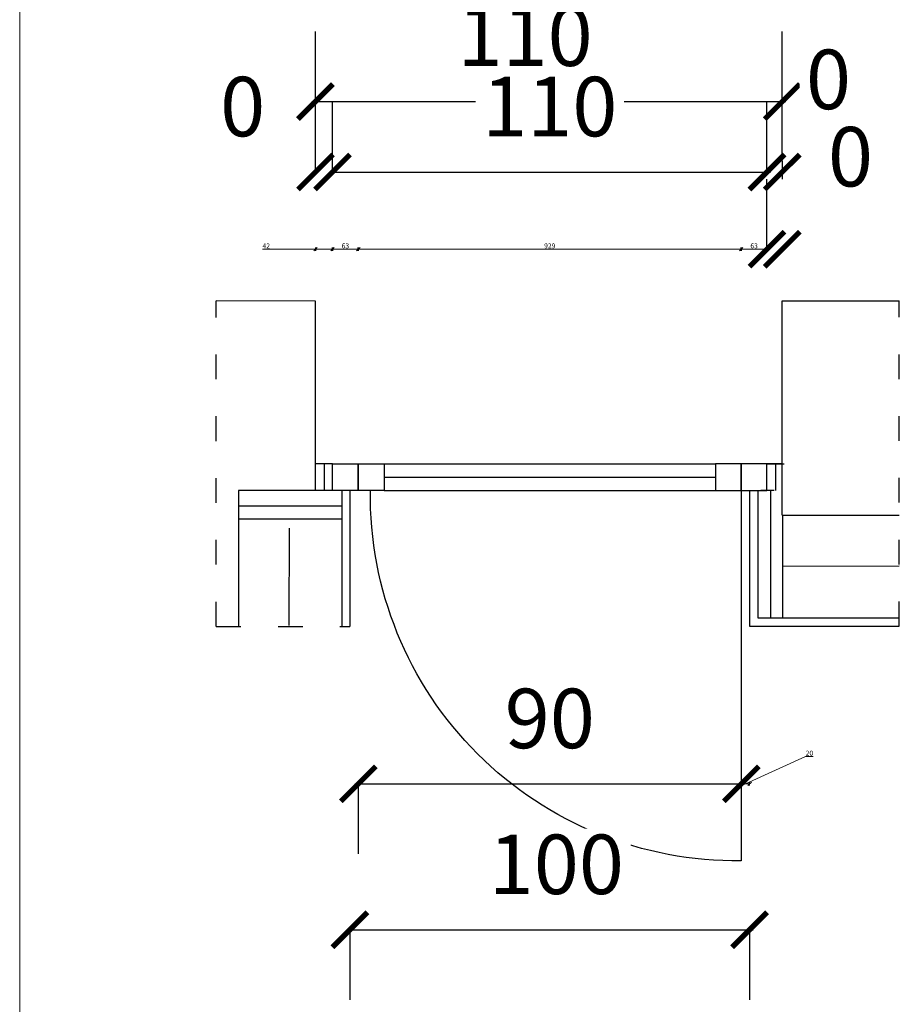
# Model space of a CAD drawing. Units: millimetres. Extents: x -719680 to 751612, y -257564 to 259304.
# Drawn here: x -51588 to -49453, y -12001 to -9611 of the extents above; entities that cross this region are included whole.
import ezdxf

# ---------------------------------------------------------------- set-up
doc = ezdxf.new("R2010")
doc.units = ezdxf.units.MM
doc.header["$LTSCALE"] = 10
doc.linetypes.add('ACAD_ISO03W100', pattern=[30, 12, -18])
doc.layers.get('Defpoints').update_dxf_attribs({"color": 143})
doc.layers.add('0_termoizolacja', color=53, linetype='Continuous')
doc.layers.add('ARCH_TITLE', color=7, linetype='Continuous', lineweight=5)
doc.layers.add('in. widok', color=140, linetype='Continuous', lineweight=13)
doc.styles.get("Standard").update_dxf_attribs({"font": 'arial.ttf'})
doc.styles.add('Style-ITALIC_1250', font='arial.ttf')
doc.linetypes.add('GRADZINOWANIE', pattern='A,0.00254,-2.54,[134,ltypeshp.shx,S=2.54,R=0,X=-2.54,Y=0],-5.08,[134,ltypeshp.shx,S=2.54,R=180,X=2.54,Y=0],-2.54', length=10.16254)
doc.dimstyles.new('1-100', dxfattribs={"dimscale": 8.5, "dimtxt": 17, "dimasz": 10, "dimexe": 20, "dimexo": 40, "dimgap": 10, "dimtad": 1, "dimdec": 0, "dimrnd": 10, "dimzin": 0, "dimtxsty": 'Standard', "dimblk": 'ARCHTICK', "dimcen": 1.5, "dimdle": 1, "dimclrd": 7, "dimclre": 7, "dimclrt": 7, "dimadec": 0, "dimazin": 0, "dimtfac": 0.666667, "dimtdec": 0, "dimtofl": 0, "dimtmove": 1, "dimatfit": 2, "dimfxl": 0, "dimtolj": 1, "dimtzin": 0, "dimarcsym": 0})
doc.dimstyles.new('konstrukcja w detalu', dxfattribs={"dimtxt": 12, "dimasz": 0.2, "dimexe": 0.45, "dimexo": 20, "dimgap": 0.6, "dimtad": 1, "dimdec": 0, "dimzin": 11, "dimdsep": 46, "dimtxsty": 'Style-ITALIC_1250', "dimblk": 'wymiarowa liniaB', "dimcen": -15, "dimse1": 1, "dimse2": 1, "dimclrt": 7, "dimadec": 4, "dimazin": 3, "dimtfac": 1, "dimtdec": 0, "dimtix": 1, "dimtofl": 0, "dimtmove": 0, "dimatfit": 3, "dimldrblk": 'OBLIQUE', "dimfxl": 0, "dimfrac": 2, "dimtzin": 11, "dimlwd": 5, "dimarcsym": 0})

# ---------------------------------------------------------------- blocks, each defined once
blk = doc.blocks.new('_ArchTick')
at = {"color": 0, "linetype": 'ByBlock', "const_width": 0.15}
blk.add_lwpolyline([(-0.5, -0.5), (0.5, 0.5)], dxfattribs=at)
blk = doc.blocks.new('*D4984')
at = {"layer": 'ARCH_TITLE', "color": 7, "lineweight": -2}
for p, q in [((-50774.3, -11465.7), (-49827.8, -11465.7)), ((-50765.8, -11464.8), (-50765.8, -11635.7)), ((-49836.3, -11464.8), (-49836.3, -11635.7))]:
    blk.add_line(p, q, dxfattribs=at)
at = {"layer": 'Defpoints', "color": 0}
for p in [(-50765.8, -10753.5), (-49836.3, -10763.7), (-49836.3, -11465.7)]:
    blk.add_point(p, dxfattribs=at)
at = {"layer": 'ARCH_TITLE', "color": 7, "lineweight": -2, "xscale": 85, "yscale": 85, "zscale": 85, "rotation": 180}
blk.add_blockref('_ArchTick', (-50765.8, -11465.7), dxfattribs=at)
at = {"layer": 'ARCH_TITLE', "color": 7, "lineweight": -2, "xscale": 85, "yscale": 85, "zscale": 85}
blk.add_blockref('_ArchTick', (-49836.3, -11465.7), dxfattribs=at)
at = {"layer": 'ARCH_TITLE', "color": 7, "insert": (-50301, -11306.9), "char_height": 144.5, "attachment_point": 5, "bg_fill": 3, "box_fill_scale": 1.1, "bg_fill_color": 256, "bg_fill_true_color": 13158600, "bg_fill_transparency": 0}
blk.add_mtext('\\A1;90', dxfattribs=at)
blk = doc.blocks.new('wymiarowa liniaB')
at = {"linetype": 'ByBlock', "lineweight": 30}
blk.add_lwpolyline([(21, 20), (-21, -20)], dxfattribs=at)
at = {"linetype": 'ByBlock'}
blk.add_lwpolyline([(0, -20), (0, 20)], dxfattribs=at)
blk = doc.blocks.new('*D4985')
at = {"color": 0, "linetype": 'Continuous', "lineweight": 5}
for p, q in [((-49680.2, -11399.4), (-49826.2, -11465.7)), ((-49661.7, -11399.4), (-49680.2, -11399.4)), ((-49836.1, -11465.7), (-49816.3, -11465.7))]:
    blk.add_line(p, q, dxfattribs=at)
at = {"layer": 'Defpoints', "color": 0}
for p in [(-49816.1, -10753.1), (-49836.3, -10763.7), (-49816.1, -11465.7)]:
    blk.add_point(p, dxfattribs=at)
at = {"color": 0, "lineweight": 5, "xscale": 0.2, "yscale": 0.2, "zscale": 0.2, "rotation": 180}
blk.add_blockref('wymiarowa liniaB', (-49836.3, -11465.7), dxfattribs=at)
at = {"color": 0, "lineweight": 5, "xscale": 0.2, "yscale": 0.2, "zscale": 0.2}
blk.add_blockref('wymiarowa liniaB', (-49816.1, -11465.7), dxfattribs=at)
at = {"color": 7, "insert": (-49670.9, -11392.7), "char_height": 12, "attachment_point": 5, "style": 'Style-ITALIC_1250'}
blk.add_mtext('20', dxfattribs=at)
blk = doc.blocks.new('_OBLIQUE')
at = {"color": 0, "linetype": 'ByBlock', "lineweight": -2}
blk.add_line((0, 0), (0, 0), dxfattribs=at)
blk = doc.blocks.new('*D4986')
at = {"color": 0, "linetype": 'Continuous', "lineweight": 5}
for p, q in [((-50869.8, -10168), (-50998.5, -10168)), ((-50869.6, -10168), (-50828.5, -10168))]:
    blk.add_line(p, q, dxfattribs=at)
at = {"layer": 'Defpoints', "color": 0}
for p in [(-50828.3, -10168), (-50869.8, -10293.9), (-50828.3, -10688.5)]:
    blk.add_point(p, dxfattribs=at)
at = {"color": 0, "lineweight": 5, "xscale": 0.2, "yscale": 0.2, "zscale": 0.2, "rotation": 180}
blk.add_blockref('wymiarowa liniaB', (-50869.8, -10168), dxfattribs=at)
at = {"color": 0, "lineweight": 5, "xscale": 0.2, "yscale": 0.2, "zscale": 0.2}
blk.add_blockref('wymiarowa liniaB', (-50828.3, -10168), dxfattribs=at)
at = {"color": 7, "insert": (-50989.1, -10161.4), "char_height": 12, "attachment_point": 5, "style": 'Style-ITALIC_1250'}
blk.add_mtext('42', dxfattribs=at)
blk = doc.blocks.new('*D4987')
at = {"color": 0, "linetype": 'Continuous', "lineweight": 5}
blk.add_line((-50828.1, -10168), (-50766, -10168), dxfattribs=at)
at = {"layer": 'Defpoints', "color": 0}
for p in [(-50765.8, -10168), (-50828.3, -10688.5), (-50765.8, -10689.9)]:
    blk.add_point(p, dxfattribs=at)
at = {"color": 0, "lineweight": 5, "xscale": 0.2, "yscale": 0.2, "zscale": 0.2, "rotation": 180}
blk.add_blockref('wymiarowa liniaB', (-50828.3, -10168), dxfattribs=at)
at = {"color": 0, "lineweight": 5, "xscale": 0.2, "yscale": 0.2, "zscale": 0.2}
blk.add_blockref('wymiarowa liniaB', (-50765.8, -10168), dxfattribs=at)
at = {"color": 7, "insert": (-50797, -10161.3), "char_height": 12, "attachment_point": 5, "style": 'Style-ITALIC_1250'}
blk.add_mtext('63', dxfattribs=at)
blk = doc.blocks.new('*D4988')
at = {"color": 0, "linetype": 'Continuous', "lineweight": 5}
blk.add_line((-50765.6, -10168), (-49836.6, -10168), dxfattribs=at)
at = {"layer": 'Defpoints', "color": 0}
for p in [(-49836.4, -10168), (-50765.8, -10689.9), (-49836.4, -10688.5)]:
    blk.add_point(p, dxfattribs=at)
at = {"color": 0, "lineweight": 5, "xscale": 0.2, "yscale": 0.2, "zscale": 0.2, "rotation": 180}
blk.add_blockref('wymiarowa liniaB', (-50765.8, -10168), dxfattribs=at)
at = {"color": 0, "lineweight": 5, "xscale": 0.2, "yscale": 0.2, "zscale": 0.2}
blk.add_blockref('wymiarowa liniaB', (-49836.4, -10168), dxfattribs=at)
at = {"color": 7, "insert": (-50301.1, -10161.3), "char_height": 12, "attachment_point": 5, "style": 'Style-ITALIC_1250'}
blk.add_mtext('929', dxfattribs=at)
blk = doc.blocks.new('*D4989')
at = {"color": 0, "linetype": 'Continuous', "lineweight": 5}
blk.add_line((-49836.2, -10168), (-49774.1, -10168), dxfattribs=at)
at = {"layer": 'Defpoints', "color": 0}
for p in [(-49773.9, -10168), (-49836.4, -10688.5), (-49773.9, -10688.5)]:
    blk.add_point(p, dxfattribs=at)
at = {"color": 0, "lineweight": 5, "xscale": 0.2, "yscale": 0.2, "zscale": 0.2, "rotation": 180}
blk.add_blockref('wymiarowa liniaB', (-49836.4, -10168), dxfattribs=at)
at = {"color": 0, "lineweight": 5, "xscale": 0.2, "yscale": 0.2, "zscale": 0.2}
blk.add_blockref('wymiarowa liniaB', (-49773.9, -10168), dxfattribs=at)
at = {"color": 7, "insert": (-49805.1, -10161.3), "char_height": 12, "attachment_point": 5, "style": 'Style-ITALIC_1250'}
blk.add_mtext('63', dxfattribs=at)
blk = doc.blocks.new('*D4990')
at = {"layer": 'ARCH_TITLE', "color": 7, "lineweight": -2}
for p, q in [((-49736.8, -9953.1), (-49736.8, -9998)), ((-49773.9, -10168.9), (-49773.9, -9998))]:
    blk.add_line(p, q, dxfattribs=at)
at = {"layer": 'Defpoints', "color": 0}
for p in [(-49736.8, -10168), (-49736.8, -10293.1), (-49773.9, -10688.5)]:
    blk.add_point(p, dxfattribs=at)
at = {"layer": 'ARCH_TITLE', "color": 7, "lineweight": -2, "xscale": 85, "yscale": 85, "zscale": 85}
blk.add_blockref('_ArchTick', (-49773.9, -10168), dxfattribs=at)
at = {"layer": 'ARCH_TITLE', "color": 7, "lineweight": -2, "xscale": 85, "yscale": 85, "zscale": 85, "rotation": 180}
blk.add_blockref('_ArchTick', (-49736.8, -10168), dxfattribs=at)
at = {"layer": 'ARCH_TITLE', "color": 7, "insert": (-49571.3, -9943.2), "char_height": 144.5, "attachment_point": 5, "bg_fill": 3, "box_fill_scale": 1.1, "bg_fill_color": 256, "bg_fill_true_color": 13158600, "bg_fill_transparency": 0}
blk.add_mtext('\\A1;0', dxfattribs=at)
blk = doc.blocks.new('*D4991')
at = {"layer": 'ARCH_TITLE', "color": 7, "lineweight": -2}
for p, q in [((-50869.8, -9810.4), (-50869.8, -9639.5)), ((-49736.8, -9810.4), (-49736.8, -9639.5)), ((-50878.3, -9809.5), (-49728.3, -9809.5))]:
    blk.add_line(p, q, dxfattribs=at)
at = {"layer": 'Defpoints', "color": 0}
for p in [(-49736.8, -9809.5), (-50869.8, -10293.9), (-49736.8, -10293.9)]:
    blk.add_point(p, dxfattribs=at)
at = {"layer": 'ARCH_TITLE', "color": 7, "lineweight": -2, "xscale": 85, "yscale": 85, "zscale": 85, "rotation": 180}
blk.add_blockref('_ArchTick', (-50869.8, -9809.5), dxfattribs=at)
at = {"layer": 'ARCH_TITLE', "color": 7, "lineweight": -2, "xscale": 85, "yscale": 85, "zscale": 85}
blk.add_blockref('_ArchTick', (-49736.8, -9809.5), dxfattribs=at)
at = {"layer": 'ARCH_TITLE', "color": 7, "insert": (-50361.1, -9650.7), "char_height": 144.5, "attachment_point": 5, "bg_fill": 3, "box_fill_scale": 1.1, "bg_fill_color": 256, "bg_fill_true_color": 13158600, "bg_fill_transparency": 0}
blk.add_mtext('\\A1;110', dxfattribs=at)
blk = doc.blocks.new('*D4992')
at = {"layer": 'ARCH_TITLE', "color": 7, "lineweight": -2}
for p, q in [((-50869.8, -9981.2), (-50869.8, -9810.4)), ((-50828.3, -9981.2), (-50828.3, -9810.4))]:
    blk.add_line(p, q, dxfattribs=at)
at = {"layer": 'Defpoints', "color": 0}
for p in [(-50828.3, -9980.4), (-50869.8, -10503.5), (-50828.3, -10688.5)]:
    blk.add_point(p, dxfattribs=at)
at = {"layer": 'ARCH_TITLE', "color": 7, "lineweight": -2, "xscale": 85, "yscale": 85, "zscale": 85}
blk.add_blockref('_ArchTick', (-50869.8, -9980.4), dxfattribs=at)
at = {"layer": 'ARCH_TITLE', "color": 7, "lineweight": -2, "xscale": 85, "yscale": 85, "zscale": 85, "rotation": 180}
blk.add_blockref('_ArchTick', (-50828.3, -9980.4), dxfattribs=at)
at = {"layer": 'ARCH_TITLE', "color": 7, "insert": (-51046.4, -9821.6), "char_height": 144.5, "attachment_point": 5, "bg_fill": 3, "box_fill_scale": 1.1, "bg_fill_color": 256, "bg_fill_true_color": 13158600, "bg_fill_transparency": 0}
blk.add_mtext('\\A1;0', dxfattribs=at)
blk = doc.blocks.new('*D4993')
at = {"layer": 'ARCH_TITLE', "color": 7, "lineweight": -2}
for p, q in [((-50828.3, -9981.2), (-50828.3, -9810.4)), ((-49773.9, -9981.2), (-49773.9, -9810.4)), ((-50836.8, -9980.4), (-49765.4, -9980.4))]:
    blk.add_line(p, q, dxfattribs=at)
at = {"layer": 'Defpoints', "color": 0}
for p in [(-49773.9, -9980.4), (-50828.3, -10688.5), (-49773.9, -10688.5)]:
    blk.add_point(p, dxfattribs=at)
at = {"layer": 'ARCH_TITLE', "color": 7, "lineweight": -2, "xscale": 85, "yscale": 85, "zscale": 85, "rotation": 180}
blk.add_blockref('_ArchTick', (-50828.3, -9980.4), dxfattribs=at)
at = {"layer": 'ARCH_TITLE', "color": 7, "lineweight": -2, "xscale": 85, "yscale": 85, "zscale": 85}
blk.add_blockref('_ArchTick', (-49773.9, -9980.4), dxfattribs=at)
at = {"layer": 'ARCH_TITLE', "color": 7, "insert": (-50301.1, -9821.6), "char_height": 144.5, "attachment_point": 5, "bg_fill": 3, "box_fill_scale": 1.1, "bg_fill_color": 256, "bg_fill_true_color": 13158600, "bg_fill_transparency": 0}
blk.add_mtext('\\A1;110', dxfattribs=at)
blk = doc.blocks.new('*D4994')
at = {"layer": 'ARCH_TITLE', "color": 7, "lineweight": -2}
for p, q in [((-49773.9, -9981.2), (-49773.9, -9810.4)), ((-49736.8, -9953.1), (-49736.8, -9810.4))]:
    blk.add_line(p, q, dxfattribs=at)
at = {"layer": 'Defpoints', "color": 0}
for p in [(-49736.8, -9980.4), (-49736.8, -10293.1), (-49773.9, -10688.5)]:
    blk.add_point(p, dxfattribs=at)
at = {"layer": 'ARCH_TITLE', "color": 7, "lineweight": -2, "xscale": 85, "yscale": 85, "zscale": 85}
blk.add_blockref('_ArchTick', (-49773.9, -9980.4), dxfattribs=at)
at = {"layer": 'ARCH_TITLE', "color": 7, "lineweight": -2, "xscale": 85, "yscale": 85, "zscale": 85, "rotation": 180}
blk.add_blockref('_ArchTick', (-49736.8, -9980.4), dxfattribs=at)
at = {"layer": 'ARCH_TITLE', "color": 7, "insert": (-49624.7, -9755.6), "char_height": 144.5, "attachment_point": 5, "bg_fill": 3, "box_fill_scale": 1.1, "bg_fill_color": 256, "bg_fill_true_color": 13158600, "bg_fill_transparency": 0}
blk.add_mtext('\\A1;0', dxfattribs=at)
blk = doc.blocks.new('*D4995')
at = {"layer": 'ARCH_TITLE', "color": 7, "lineweight": -2}
for p, q in [((-50794.6, -11819.9), (-49807.6, -11819.9)), ((-50786.1, -11819), (-50786.1, -11989.9)), ((-49816.1, -11819), (-49816.1, -11989.9))]:
    blk.add_line(p, q, dxfattribs=at)
at = {"layer": 'Defpoints', "color": 0}
for p in [(-50786.1, -11083.5), (-49816.1, -11083.5), (-49816.1, -11819.9)]:
    blk.add_point(p, dxfattribs=at)
at = {"layer": 'ARCH_TITLE', "color": 7, "lineweight": -2, "xscale": 85, "yscale": 85, "zscale": 85, "rotation": 180}
blk.add_blockref('_ArchTick', (-50786.1, -11819.9), dxfattribs=at)
at = {"layer": 'ARCH_TITLE', "color": 7, "lineweight": -2, "xscale": 85, "yscale": 85, "zscale": 85}
blk.add_blockref('_ArchTick', (-49816.1, -11819.9), dxfattribs=at)
at = {"layer": 'ARCH_TITLE', "color": 7, "insert": (-50285.2, -11661.1), "char_height": 144.5, "attachment_point": 5, "bg_fill": 3, "box_fill_scale": 1.1, "bg_fill_color": 256, "bg_fill_true_color": 13158600, "bg_fill_transparency": 0}
blk.add_mtext('\\A1;100', dxfattribs=at)

msp = doc.modelspace()

# ---------------------------------------------------------------- linework, layer by layer
at = {"color": 7, "lineweight": 30}
for points in [[(-50869.8, -10293.9), (-51110.6, -10293.5)], [(-50869.8, -10753.5), (-50869.8, -10293.9)], [(-49736.8, -10293.1), (-49452.8, -10293.1)], [(-49736.8, -10813.1), (-49736.8, -10293.1)], [(-51056.1, -10753.5), (-51056.1, -11083.5)], [(-50828.3, -10753.5), (-51056.1, -10753.5)], [(-49736.8, -10813.1), (-49736.8, -10813.1), (-49452.8, -10813.1)]]:
    msp.add_lwpolyline(points, dxfattribs=at)
at = {"color": 7, "linetype": 'ACAD_ISO03W100', "ltscale": 0.5}
for points in [[(-51110.6, -11083.5), (-51110.6, -10293.5)], [(-49452.8, -11083.1), (-49452.8, -10293.1)], [(-51110.6, -11083.5), (-50786.1, -11083.5)]]:
    msp.add_lwpolyline(points, dxfattribs=at)
at = {"color": 7}
for points in [[(-50828.3, -10688.5), (-50869.8, -10688.5)], [(-50765.8, -10689.9), (-50765.8, -10753.5), (-50828.3, -10753.5), (-50828.3, -10688.5)], [(-50828.3, -10688.5), (-50703.3, -10688.5)], [(-50703.3, -10688.5), (-50703.3, -10753.5), (-50765.8, -10753.5), (-50765.8, -10688.5)], [(-50703.3, -10688.5), (-49898.9, -10688.5)], [(-49898.9, -10688.5), (-49898.9, -10753.5), (-49836.4, -10753.5), (-49836.4, -10688.5)], [(-49773.9, -10688.5), (-49898.9, -10688.5)], [(-49836.4, -10689.9), (-49836.4, -10753.5), (-49773.9, -10753.5), (-49773.9, -10688.5)], [(-49789.1, -10688.1), (-49736.8, -10688.1)], [(-49773.9, -10688.5), (-49732.3, -10688.5)], [(-50703.3, -10721), (-49898.9, -10721)], [(-50806.1, -10753.5), (-50806.1, -11083.5)], [(-50786.1, -10753.5), (-50786.1, -11083.5)], [(-50703.3, -10753.5), (-49898.9, -10753.5)], [(-49816.1, -10753.1), (-49816.1, -11083.1), (-49452.8, -11083.1)], [(-49796.1, -10753.1), (-49796.1, -11063.1), (-49452.8, -11063.1)], [(-49789.1, -10753.1), (-49756.1, -10753.1)], [(-50806.1, -10823.4), (-51056.1, -10823.4)], [(-50786.1, -10813.5), (-50786.1, -11063.5)], [(-49736.1, -10813.1), (-49736.1, -11063.1)]]:
    msp.add_lwpolyline(points, dxfattribs=at)
msp.add_lwpolyline([(-49836.4, -10753.5), (-49836.4, -11652.3, -0.422404), (-50736.4, -10753.5, -0.856876)], format="xyb", dxfattribs=at)
at = {"layer": '0_termoizolacja', "color": 7, "linetype": 'GRADZINOWANIE', "ltscale": 0.15}
for points in [[(-50849, -10688.5), (-50849, -10753.5)], [(-49753.1, -10688.5), (-49753.1, -10753.5)]]:
    msp.add_lwpolyline(points, dxfattribs=at)
at = {"layer": '0_termoizolacja', "color": 7, "linetype": 'GRADZINOWANIE', "ltscale": 0.3}
for points in [[(-49764.4, -11063.1), (-49764.4, -10753.1)], [(-50806.1, -10791.5), (-51056.1, -10791.5)]]:
    msp.add_lwpolyline(points, dxfattribs=at)
at = {"layer": '0_termoizolacja', "color": 7, "linetype": 'GRADZINOWANIE', "ltscale": 1.2}
for points in [[(-50933.2, -11081.6), (-50932.4, -10845.4)], [(-49452.8, -10937.3), (-49736.1, -10938.1)]]:
    msp.add_lwpolyline(points, dxfattribs=at)
at = {"layer": 'in. widok', "color": 7}
msp.add_line((-51587.5, -3494.6), (-51587.5, -16016.3), dxfattribs=at)

# ---------------------------------------------------------------- dimensions: what is measured, and where the dimension line sits
at = {"color": 7}
dim = msp.add_linear_dim(base=(-50828.2527, -10168.0008), p1=(-50869.7914, -10293.8688), p2=(-50828.2527, -10688.471), dimstyle='konstrukcja w detalu', dxfattribs=at)
dim.commit()
dim.dimension.update_dxf_attribs({"geometry": '*D4986', "text_midpoint": (-50989.1496, -10168.0008), "dimtype": 160})
for base, p1, p2, picture, middle in [((-50765.7527358, -10168.0008165), (-50828.2527358, -10688.4710379), (-50765.7527358, -10689.9234046), '*D4987', (-50797.0027358, -10161.2748165)), ((-49836.4, -10168), (-50765.8, -10689.9), (-49836.4, -10688.5), '*D4988', (-50301.1, -10161.3)), ((-49773.8608369, -10168.0008165), (-49836.3608369, -10688.4710379), (-49773.8608369, -10688.4710379), '*D4989', (-49805.1108369, -10161.2748165))]:
    dim = msp.add_linear_dim(base=base, p1=p1, p2=p2, dimstyle='konstrukcja w detalu', override={"dimtmove": 1}, dxfattribs=at)
    dim.commit()
    dim.dimension.update_dxf_attribs({"geometry": picture, "text_midpoint": middle})

# ---------------------------------------------------------------- next in the draw order: dimensions: what is measured, and where the dimension line sits
at = {"layer": 'ARCH_TITLE', "color": 7}
dim = msp.add_linear_dim(base=(-49736.8, -10168), p1=(-49773.9, -10688.5), p2=(-49736.8, -10293.1), dimstyle='1-100', override={"dimlfac": 0.1, "dimblk1": 'ArchTick', "dimblk2": 'ArchTick', "dimsah": 1, "dimfxl": 0.1}, dxfattribs=at)
dim.commit()
dim.dimension.update_dxf_attribs({"geometry": '*D4990', "text_midpoint": (-49571.3, -10102), "dimtype": 160})
dim = msp.add_linear_dim(base=(-49836.3, -11465.7), p1=(-50765.8, -10753.5), p2=(-49836.3, -10763.7), dimstyle='1-100', override={"dimlfac": 0.1, "dimblk1": 'ArchTick', "dimblk2": 'ArchTick', "dimsah": 1, "dimfxl": 0.1}, dxfattribs=at)
dim.commit()
dim.dimension.update_dxf_attribs({"geometry": '*D4984', "text_midpoint": (-50301, -11306.9)})

# ---------------------------------------------------------------- next in the draw order: dimensions: what is measured, and where the dimension line sits
at = {"color": 7}
dim = msp.add_linear_dim(base=(-49816.1, -11465.7), p1=(-49836.3, -10763.7), p2=(-49816.1, -10753.1), dimstyle='konstrukcja w detalu', override={"dimtmove": 1}, dxfattribs=at)
dim.commit()
dim.dimension.update_dxf_attribs({"geometry": '*D4985', "text_midpoint": (-49679.6, -11399.4), "dimtype": 160})
at = {"layer": 'ARCH_TITLE', "color": 7}
dim = msp.add_linear_dim(base=(-49736.8, -9809.5), p1=(-50869.8, -10293.9), p2=(-49736.8, -10293.9), dimstyle='1-100', override={"dimlfac": 0.1, "dimblk1": 'ArchTick', "dimblk2": 'ArchTick', "dimsah": 1, "dimfxl": 0.1}, dxfattribs=at)
dim.commit()
dim.dimension.update_dxf_attribs({"geometry": '*D4991', "text_midpoint": (-50361.1, -9809.5), "dimtype": 160})

# ---------------------------------------------------------------- next in the draw order: dimensions: what is measured, and where the dimension line sits
for base, p1, p2, picture, middle in [((-50828.3, -9980.4), (-50869.8, -10503.5), (-50828.3, -10688.5), '*D4992', (-51046.4, -9980.4)), ((-49816.1, -11819.9), (-50786.1, -11083.5), (-49816.1, -11083.5), '*D4995', (-50285.2, -11819.9))]:
    dim = msp.add_linear_dim(base=base, p1=p1, p2=p2, dimstyle='1-100', override={"dimlfac": 0.1, "dimblk1": 'ArchTick', "dimblk2": 'ArchTick', "dimsah": 1, "dimfxl": 0.1}, dxfattribs=at)
    dim.commit()
    dim.dimension.update_dxf_attribs({"geometry": picture, "text_midpoint": middle, "dimtype": 160})

# ---------------------------------------------------------------- next in the draw order: dimensions: what is measured, and where the dimension line sits
dim = msp.add_linear_dim(base=(-49773.9, -9980.4), p1=(-50828.3, -10688.5), p2=(-49773.9, -10688.5), dimstyle='1-100', override={"dimlfac": 0.1, "dimblk1": 'ArchTick', "dimblk2": 'ArchTick', "dimsah": 1, "dimfxl": 0.1}, dxfattribs=at)
dim.commit()
dim.dimension.update_dxf_attribs({"geometry": '*D4993', "text_midpoint": (-50301.1, -9821.6)})

# ---------------------------------------------------------------- next in the draw order: dimensions: what is measured, and where the dimension line sits
dim = msp.add_linear_dim(base=(-49736.8, -9980.4), p1=(-49773.9, -10688.5), p2=(-49736.8, -10293.1), dimstyle='1-100', override={"dimlfac": 0.1, "dimblk1": 'ArchTick', "dimblk2": 'ArchTick', "dimsah": 1, "dimfxl": 0.1}, dxfattribs=at)
dim.commit()
dim.dimension.update_dxf_attribs({"geometry": '*D4994', "text_midpoint": (-49624.7, -9914.4), "dimtype": 160})

doc.saveas('drawing.dxf')
